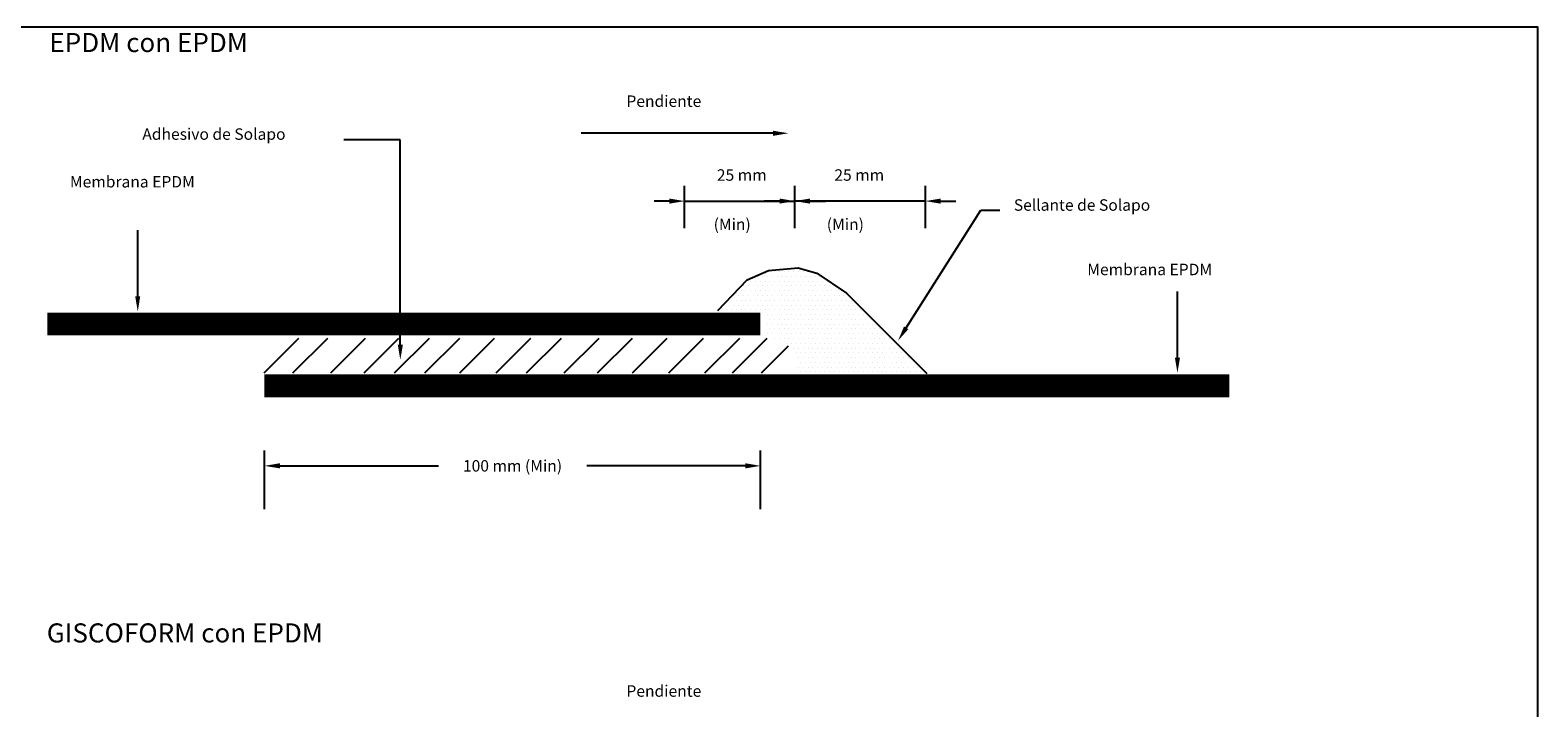
# Model space of a CAD drawing. Extents: x -79 to 812, y -377 to 487.
# Drawn here: x 615 to 812, y -256 to -167 of the extents above; entities that cross this region are included whole.
import ezdxf
from ezdxf.enums import TextEntityAlignment as Align

# ---------------------------------------------------------------- set-up
doc = ezdxf.new("R2010")
doc.units = 0
doc.header["$LTSCALE"] = 2
doc.header["$MEASUREMENT"] = 0
doc.layers.get('0').update_dxf_attribs({"linetype": 'CONTINUOUS'})
doc.layers.get('DEFPOINTS').update_dxf_attribs({"linetype": 'CONTINUOUS'})
doc.layers.add('Capa1', color=1, linetype='CONTINUOUS')

# ---------------------------------------------------------------- blocks, each defined once
blk = doc.blocks.new('E-ls-3')
for p, q in [((22.4, 95.41), (-2.71, 95.41)), ((-26.37, 94.55), (-33.77, 94.55)), ((-26.37, 67.73), (-26.37, 94.55)), ((10.82, 86.52), (25.24, 86.52)), ((39.81, 69.93), (49.58, 85.32)), ((49.58, 85.32), (52.05, 85.32)), ((-60.72, 74.06), (-60.72, 82.73)), ((19.01, 76.23), (21.81, 77.45)), ((21.81, 77.45), (25.67, 77.8)), ((25.67, 77.8), (28.13, 77.1)), ((28.13, 77.1), (31.99, 74.47)), ((15.15, 72.19), (19.01, 76.23)), ((31.99, 74.47), (35.67, 70.79)), ((75.29, 66.02), (75.29, 74.69)), ((35.67, 70.79), (38.83, 67.63)), ((-44.2, 64.02), (-39.65, 68.57)), ((-40.41, 64.02), (-35.85, 68.57)), ((-35.47, 64.02), (-30.92, 68.57)), ((-31.11, 64.02), (-26.56, 68.57)), ((-27.13, 64.02), (-22.57, 68.57)), ((-23.14, 64.02), (-18.59, 68.57)), ((-18.59, 64.02), (-14.03, 68.57)), ((-13.84, 64.02), (-9.29, 68.57)), ((-9.86, 64.02), (-5.3, 68.57)), ((-4.93, 64.02), (-0.37, 68.57)), ((-0.56, 64.02), (3.99, 68.57)), ((3.99, 64.02), (8.55, 68.57)), ((8.74, 64.02), (13.29, 68.57)), ((13.48, 64.02), (18.03, 68.57)), ((17.08, 64.02), (21.64, 68.57)), ((20.88, 64.02), (24.42, 67.56)), ((38.83, 67.63), (42.52, 63.95))]:
    blk.add_line(p, q)
at = {"color": 0, "linetype": 'ByBlock'}
for p, q in [((10.82, 82.98), (10.82, 88.52)), ((25.24, 82.98), (25.24, 88.52)), ((25.24, 82.98), (25.24, 88.52)), ((42.32, 82.98), (42.32, 88.52)), ((8.82, 86.52), (6.82, 86.52)), ((23.24, 86.52), (21.24, 86.52)), ((42.32, 86.52), (25.24, 86.52)), ((27.24, 86.52), (29.24, 86.52)), ((44.32, 86.52), (46.32, 86.52)), ((-44.13, 46.17), (-44.13, 53.85)), ((20.76, 46.17), (20.76, 53.85)), ((-42.13, 51.85), (-21.39, 51.85)), ((18.76, 51.85), (-1.98, 51.85))]:
    blk.add_line(p, q, dxfattribs=at)
at = {"color": 0}
for p, q in [((21.97, 77.28), (21.97, 77.28)), ((22.6, 77.28), (22.6, 77.28)), ((23.22, 77.28), (23.22, 77.28)), ((23.85, 77.28), (23.85, 77.28)), ((24.47, 77.28), (24.47, 77.28)), ((25.1, 77.28), (25.1, 77.28)), ((25.72, 77.28), (25.72, 77.28)), ((26.35, 77.28), (26.35, 77.28)), ((26.97, 77.28), (26.97, 77.28)), ((18.53, 75.41), (18.53, 75.41)), ((18.85, 76.03), (18.85, 76.03)), ((19.16, 75.41), (19.16, 75.41)), ((19.47, 76.03), (19.47, 76.03)), ((19.78, 75.41), (19.78, 75.41)), ((20.1, 76.03), (20.1, 76.03)), ((20.41, 76.66), (20.41, 76.66)), ((20.41, 75.41), (20.41, 75.41)), ((20.72, 76.03), (20.72, 76.03)), ((21.03, 76.66), (21.03, 76.66)), ((21.03, 75.41), (21.03, 75.41)), ((21.35, 76.03), (21.35, 76.03)), ((21.66, 76.66), (21.66, 76.66)), ((21.66, 75.41), (21.66, 75.41)), ((21.97, 76.03), (21.97, 76.03)), ((22.28, 76.66), (22.28, 76.66)), ((22.28, 75.41), (22.28, 75.41)), ((22.6, 76.03), (22.6, 76.03)), ((22.91, 76.66), (22.91, 76.66)), ((22.91, 75.41), (22.91, 75.41)), ((23.22, 76.03), (23.22, 76.03)), ((23.53, 76.66), (23.53, 76.66)), ((23.53, 75.41), (23.53, 75.41)), ((23.85, 76.03), (23.85, 76.03)), ((24.16, 76.66), (24.16, 76.66)), ((24.16, 75.41), (24.16, 75.41)), ((24.47, 76.03), (24.47, 76.03)), ((24.78, 76.66), (24.78, 76.66)), ((24.78, 75.41), (24.78, 75.41)), ((25.1, 76.03), (25.1, 76.03)), ((25.41, 76.66), (25.41, 76.66)), ((25.41, 75.41), (25.41, 75.41)), ((25.72, 76.03), (25.72, 76.03)), ((26.03, 76.66), (26.03, 76.66)), ((26.03, 75.41), (26.03, 75.41)), ((26.35, 76.03), (26.35, 76.03)), ((26.66, 76.66), (26.66, 76.66)), ((26.66, 75.41), (26.66, 75.41)), ((26.97, 76.03), (26.97, 76.03)), ((27.28, 76.66), (27.28, 76.66)), ((27.28, 75.41), (27.28, 75.41)), ((27.6, 76.03), (27.6, 76.03)), ((27.91, 76.66), (27.91, 76.66)), ((27.91, 75.41), (27.91, 75.41)), ((28.22, 76.03), (28.22, 76.03)), ((28.53, 76.66), (28.53, 76.66)), ((28.53, 75.41), (28.53, 75.41)), ((28.85, 76.03), (28.85, 76.03)), ((29.16, 75.41), (29.16, 75.41)), ((29.47, 76.03), (29.47, 76.03)), ((29.78, 75.41), (29.78, 75.41)), ((30.41, 75.41), (30.41, 75.41)), ((16.97, 73.53), (16.97, 73.53)), ((17.28, 74.16), (17.28, 74.16)), ((17.6, 73.53), (17.6, 73.53)), ((17.91, 74.16), (17.91, 74.16)), ((18.22, 74.78), (18.22, 74.78)), ((18.22, 73.53), (18.22, 73.53)), ((18.53, 74.16), (18.53, 74.16)), ((18.85, 74.78), (18.85, 74.78)), ((18.85, 73.53), (18.85, 73.53)), ((19.16, 74.16), (19.16, 74.16)), ((19.47, 74.78), (19.47, 74.78)), ((19.47, 73.53), (19.47, 73.53)), ((19.78, 74.16), (19.78, 74.16)), ((20.1, 74.78), (20.1, 74.78)), ((20.1, 73.53), (20.1, 73.53)), ((20.41, 74.16), (20.41, 74.16)), ((20.72, 74.78), (20.72, 74.78)), ((20.72, 73.53), (20.72, 73.53)), ((21.03, 74.16), (21.03, 74.16)), ((21.35, 74.78), (21.35, 74.78)), ((21.35, 73.53), (21.35, 73.53)), ((21.66, 74.16), (21.66, 74.16)), ((21.97, 74.78), (21.97, 74.78)), ((21.97, 73.53), (21.97, 73.53)), ((22.28, 74.16), (22.28, 74.16)), ((22.6, 74.78), (22.6, 74.78)), ((22.6, 73.53), (22.6, 73.53)), ((22.91, 74.16), (22.91, 74.16)), ((23.22, 74.78), (23.22, 74.78)), ((23.22, 73.53), (23.22, 73.53)), ((23.53, 74.16), (23.53, 74.16)), ((23.85, 74.78), (23.85, 74.78)), ((23.85, 73.53), (23.85, 73.53)), ((24.16, 74.16), (24.16, 74.16)), ((24.47, 74.78), (24.47, 74.78)), ((24.47, 73.53), (24.47, 73.53)), ((24.78, 74.16), (24.78, 74.16)), ((25.1, 74.78), (25.1, 74.78)), ((25.1, 73.53), (25.1, 73.53)), ((25.41, 74.16), (25.41, 74.16)), ((25.72, 74.78), (25.72, 74.78)), ((25.72, 73.53), (25.72, 73.53)), ((26.03, 74.16), (26.03, 74.16)), ((26.35, 74.78), (26.35, 74.78)), ((26.35, 73.53), (26.35, 73.53)), ((26.66, 74.16), (26.66, 74.16)), ((26.97, 74.78), (26.97, 74.78)), ((26.97, 73.53), (26.97, 73.53)), ((27.28, 74.16), (27.28, 74.16)), ((27.6, 74.78), (27.6, 74.78)), ((27.6, 73.53), (27.6, 73.53)), ((27.91, 74.16), (27.91, 74.16)), ((28.22, 74.78), (28.22, 74.78)), ((28.22, 73.53), (28.22, 73.53)), ((28.53, 74.16), (28.53, 74.16)), ((28.85, 74.78), (28.85, 74.78)), ((28.85, 73.53), (28.85, 73.53)), ((29.16, 74.16), (29.16, 74.16)), ((29.47, 74.78), (29.47, 74.78)), ((29.47, 73.53), (29.47, 73.53)), ((29.78, 74.16), (29.78, 74.16)), ((30.1, 74.78), (30.1, 74.78)), ((30.1, 73.53), (30.1, 73.53)), ((30.41, 74.16), (30.41, 74.16)), ((30.72, 74.78), (30.72, 74.78)), ((30.72, 73.53), (30.72, 73.53)), ((31.03, 74.16), (31.03, 74.16)), ((31.35, 74.78), (31.35, 74.78)), ((31.35, 73.53), (31.35, 73.53)), ((31.66, 74.16), (31.66, 74.16)), ((31.97, 73.53), (31.97, 73.53)), ((32.28, 74.16), (32.28, 74.16)), ((32.6, 73.53), (32.6, 73.53)), ((15.72, 72.28), (15.72, 72.28)), ((16.03, 72.91), (16.03, 72.91)), ((16.35, 72.28), (16.35, 72.28)), ((16.66, 72.91), (16.66, 72.91)), ((16.97, 72.28), (16.97, 72.28)), ((17.28, 72.91), (17.28, 72.91)), ((17.6, 72.28), (17.6, 72.28)), ((17.91, 72.91), (17.91, 72.91)), ((18.22, 72.28), (18.22, 72.28)), ((18.53, 72.91), (18.53, 72.91)), ((18.85, 72.28), (18.85, 72.28)), ((19.16, 72.91), (19.16, 72.91)), ((19.47, 72.28), (19.47, 72.28)), ((19.78, 72.91), (19.78, 72.91)), ((20.1, 72.28), (20.1, 72.28)), ((20.41, 72.91), (20.41, 72.91)), ((20.72, 72.28), (20.72, 72.28)), ((21.03, 72.91), (21.03, 72.91)), ((21.35, 72.28), (21.35, 72.28)), ((21.66, 72.91), (21.66, 72.91)), ((21.66, 71.66), (21.66, 71.66)), ((21.97, 72.28), (21.97, 72.28)), ((21.97, 71.03), (21.97, 71.03)), ((22.28, 72.91), (22.28, 72.91)), ((22.28, 71.66), (22.28, 71.66)), ((22.6, 72.28), (22.6, 72.28)), ((22.6, 71.03), (22.6, 71.03)), ((22.91, 72.91), (22.91, 72.91)), ((22.91, 71.66), (22.91, 71.66)), ((23.22, 72.28), (23.22, 72.28)), ((23.22, 71.03), (23.22, 71.03)), ((23.53, 72.91), (23.53, 72.91)), ((23.53, 71.66), (23.53, 71.66)), ((23.85, 72.28), (23.85, 72.28)), ((23.85, 71.03), (23.85, 71.03)), ((24.16, 72.91), (24.16, 72.91)), ((24.16, 71.66), (24.16, 71.66)), ((24.47, 72.28), (24.47, 72.28)), ((24.47, 71.03), (24.47, 71.03)), ((24.78, 72.91), (24.78, 72.91)), ((24.78, 71.66), (24.78, 71.66)), ((25.1, 72.28), (25.1, 72.28)), ((25.1, 71.03), (25.1, 71.03)), ((25.41, 72.91), (25.41, 72.91)), ((25.41, 71.66), (25.41, 71.66)), ((25.72, 72.28), (25.72, 72.28)), ((25.72, 71.03), (25.72, 71.03)), ((26.03, 72.91), (26.03, 72.91)), ((26.03, 71.66), (26.03, 71.66)), ((26.35, 72.28), (26.35, 72.28)), ((26.35, 71.03), (26.35, 71.03)), ((26.66, 72.91), (26.66, 72.91)), ((26.66, 71.66), (26.66, 71.66)), ((26.97, 72.28), (26.97, 72.28)), ((26.97, 71.03), (26.97, 71.03)), ((27.28, 72.91), (27.28, 72.91)), ((27.28, 71.66), (27.28, 71.66)), ((27.6, 72.28), (27.6, 72.28)), ((27.6, 71.03), (27.6, 71.03)), ((27.91, 72.91), (27.91, 72.91)), ((27.91, 71.66), (27.91, 71.66)), ((28.22, 72.28), (28.22, 72.28)), ((28.22, 71.03), (28.22, 71.03)), ((28.53, 72.91), (28.53, 72.91)), ((28.53, 71.66), (28.53, 71.66)), ((28.85, 72.28), (28.85, 72.28)), ((28.85, 71.03), (28.85, 71.03)), ((29.16, 72.91), (29.16, 72.91)), ((29.16, 71.66), (29.16, 71.66)), ((29.47, 72.28), (29.47, 72.28)), ((29.47, 71.03), (29.47, 71.03)), ((29.78, 72.91), (29.78, 72.91)), ((29.78, 71.66), (29.78, 71.66)), ((30.1, 72.28), (30.1, 72.28)), ((30.1, 71.03), (30.1, 71.03)), ((30.41, 72.91), (30.41, 72.91)), ((30.41, 71.66), (30.41, 71.66)), ((30.72, 72.28), (30.72, 72.28)), ((30.72, 71.03), (30.72, 71.03)), ((31.03, 72.91), (31.03, 72.91)), ((31.03, 71.66), (31.03, 71.66)), ((31.35, 72.28), (31.35, 72.28)), ((31.35, 71.03), (31.35, 71.03)), ((31.66, 72.91), (31.66, 72.91)), ((31.66, 71.66), (31.66, 71.66)), ((31.97, 72.28), (31.97, 72.28)), ((31.97, 71.03), (31.97, 71.03)), ((32.28, 72.91), (32.28, 72.91)), ((32.28, 71.66), (32.28, 71.66)), ((32.6, 72.28), (32.6, 72.28)), ((32.6, 71.03), (32.6, 71.03)), ((32.91, 72.91), (32.91, 72.91)), ((32.91, 71.66), (32.91, 71.66)), ((33.22, 72.28), (33.22, 72.28)), ((33.22, 71.03), (33.22, 71.03)), ((33.53, 72.91), (33.53, 72.91)), ((33.53, 71.66), (33.53, 71.66)), ((33.85, 72.28), (33.85, 72.28)), ((33.85, 71.03), (33.85, 71.03)), ((34.16, 71.66), (34.16, 71.66)), ((34.47, 71.03), (34.47, 71.03)), ((34.78, 71.66), (34.78, 71.66)), ((35.1, 71.03), (35.1, 71.03)), ((21.66, 70.41), (21.66, 70.41)), ((21.66, 69.16), (21.66, 69.16)), ((21.97, 69.78), (21.97, 69.78)), ((22.28, 70.41), (22.28, 70.41)), ((22.28, 69.16), (22.28, 69.16)), ((22.6, 69.78), (22.6, 69.78)), ((22.91, 70.41), (22.91, 70.41)), ((22.91, 69.16), (22.91, 69.16)), ((23.22, 69.78), (23.22, 69.78)), ((23.53, 70.41), (23.53, 70.41)), ((23.53, 69.16), (23.53, 69.16)), ((23.85, 69.78), (23.85, 69.78)), ((24.16, 70.41), (24.16, 70.41)), ((24.16, 69.16), (24.16, 69.16)), ((24.47, 69.78), (24.47, 69.78)), ((24.78, 70.41), (24.78, 70.41)), ((24.78, 69.16), (24.78, 69.16)), ((25.1, 69.78), (25.1, 69.78)), ((25.41, 70.41), (25.41, 70.41)), ((25.41, 69.16), (25.41, 69.16)), ((25.72, 69.78), (25.72, 69.78)), ((26.03, 70.41), (26.03, 70.41)), ((26.03, 69.16), (26.03, 69.16)), ((26.35, 69.78), (26.35, 69.78)), ((26.66, 70.41), (26.66, 70.41)), ((26.66, 69.16), (26.66, 69.16)), ((26.97, 69.78), (26.97, 69.78)), ((27.28, 70.41), (27.28, 70.41)), ((27.28, 69.16), (27.28, 69.16)), ((27.6, 69.78), (27.6, 69.78)), ((27.91, 70.41), (27.91, 70.41)), ((27.91, 69.16), (27.91, 69.16)), ((28.22, 69.78), (28.22, 69.78)), ((28.53, 70.41), (28.53, 70.41)), ((28.53, 69.16), (28.53, 69.16)), ((28.85, 69.78), (28.85, 69.78)), ((29.16, 70.41), (29.16, 70.41)), ((29.16, 69.16), (29.16, 69.16)), ((29.47, 69.78), (29.47, 69.78)), ((29.78, 70.41), (29.78, 70.41)), ((29.78, 69.16), (29.78, 69.16)), ((30.1, 69.78), (30.1, 69.78)), ((30.41, 70.41), (30.41, 70.41)), ((30.41, 69.16), (30.41, 69.16)), ((30.72, 69.78), (30.72, 69.78)), ((31.03, 70.41), (31.03, 70.41)), ((31.03, 69.16), (31.03, 69.16)), ((31.35, 69.78), (31.35, 69.78)), ((31.66, 70.41), (31.66, 70.41)), ((31.66, 69.16), (31.66, 69.16)), ((31.97, 69.78), (31.97, 69.78)), ((32.28, 70.41), (32.28, 70.41)), ((32.28, 69.16), (32.28, 69.16)), ((32.6, 69.78), (32.6, 69.78)), ((32.91, 70.41), (32.91, 70.41)), ((32.91, 69.16), (32.91, 69.16)), ((33.22, 69.78), (33.22, 69.78)), ((33.53, 70.41), (33.53, 70.41)), ((33.53, 69.16), (33.53, 69.16)), ((33.85, 69.78), (33.85, 69.78)), ((34.16, 70.41), (34.16, 70.41)), ((34.16, 69.16), (34.16, 69.16)), ((34.47, 69.78), (34.47, 69.78)), ((34.78, 70.41), (34.78, 70.41)), ((34.78, 69.16), (34.78, 69.16)), ((35.1, 69.78), (35.1, 69.78)), ((35.41, 70.41), (35.41, 70.41)), ((35.41, 69.16), (35.41, 69.16)), ((35.72, 69.78), (35.72, 69.78)), ((36.03, 70.41), (36.03, 70.41)), ((36.03, 69.16), (36.03, 69.16)), ((36.35, 69.78), (36.35, 69.78)), ((36.66, 69.16), (36.66, 69.16)), ((37.28, 69.16), (37.28, 69.16)), ((22.6, 68.53), (22.6, 68.53)), ((23.22, 68.53), (23.22, 68.53)), ((23.85, 68.53), (23.85, 68.53)), ((24.16, 67.91), (24.16, 67.91)), ((24.47, 68.53), (24.47, 68.53)), ((24.78, 67.91), (24.78, 67.91)), ((25.1, 68.53), (25.1, 68.53)), ((25.1, 67.28), (25.1, 67.28)), ((25.41, 67.91), (25.41, 67.91)), ((25.72, 68.53), (25.72, 68.53)), ((25.72, 67.28), (25.72, 67.28)), ((26.03, 67.91), (26.03, 67.91)), ((26.35, 68.53), (26.35, 68.53)), ((26.35, 67.28), (26.35, 67.28)), ((26.66, 67.91), (26.66, 67.91)), ((26.97, 68.53), (26.97, 68.53)), ((26.97, 67.28), (26.97, 67.28)), ((27.28, 67.91), (27.28, 67.91)), ((27.6, 68.53), (27.6, 68.53)), ((27.6, 67.28), (27.6, 67.28)), ((27.91, 67.91), (27.91, 67.91)), ((28.22, 68.53), (28.22, 68.53)), ((28.22, 67.28), (28.22, 67.28)), ((28.53, 67.91), (28.53, 67.91)), ((28.85, 68.53), (28.85, 68.53)), ((28.85, 67.28), (28.85, 67.28)), ((29.16, 67.91), (29.16, 67.91)), ((29.47, 68.53), (29.47, 68.53)), ((29.47, 67.28), (29.47, 67.28)), ((29.78, 67.91), (29.78, 67.91)), ((30.1, 68.53), (30.1, 68.53)), ((30.1, 67.28), (30.1, 67.28)), ((30.41, 67.91), (30.41, 67.91)), ((30.72, 68.53), (30.72, 68.53)), ((30.72, 67.28), (30.72, 67.28)), ((31.03, 67.91), (31.03, 67.91)), ((31.35, 68.53), (31.35, 68.53)), ((31.35, 67.28), (31.35, 67.28)), ((31.66, 67.91), (31.66, 67.91)), ((31.97, 68.53), (31.97, 68.53)), ((31.97, 67.28), (31.97, 67.28)), ((32.28, 67.91), (32.28, 67.91)), ((32.6, 68.53), (32.6, 68.53)), ((32.6, 67.28), (32.6, 67.28)), ((32.91, 67.91), (32.91, 67.91)), ((33.22, 68.53), (33.22, 68.53)), ((33.22, 67.28), (33.22, 67.28)), ((33.53, 67.91), (33.53, 67.91)), ((33.85, 68.53), (33.85, 68.53)), ((33.85, 67.28), (33.85, 67.28)), ((34.16, 67.91), (34.16, 67.91)), ((34.47, 68.53), (34.47, 68.53)), ((34.47, 67.28), (34.47, 67.28)), ((34.78, 67.91), (34.78, 67.91)), ((35.1, 68.53), (35.1, 68.53)), ((35.1, 67.28), (35.1, 67.28)), ((35.41, 67.91), (35.41, 67.91)), ((35.72, 68.53), (35.72, 68.53)), ((35.72, 67.28), (35.72, 67.28)), ((36.03, 67.91), (36.03, 67.91)), ((36.35, 68.53), (36.35, 68.53)), ((36.35, 67.28), (36.35, 67.28)), ((36.66, 67.91), (36.66, 67.91)), ((36.97, 68.53), (36.97, 68.53)), ((36.97, 67.28), (36.97, 67.28)), ((37.28, 67.91), (37.28, 67.91)), ((37.6, 68.53), (37.6, 68.53)), ((37.6, 67.28), (37.6, 67.28)), ((37.91, 67.91), (37.91, 67.91)), ((38.22, 67.28), (38.22, 67.28)), ((38.53, 67.91), (38.53, 67.91)), ((38.85, 67.28), (38.85, 67.28)), ((25.41, 66.66), (25.41, 66.66)), ((25.72, 66.03), (25.72, 66.03)), ((26.03, 66.66), (26.03, 66.66)), ((26.03, 65.41), (26.03, 65.41)), ((26.35, 66.03), (26.35, 66.03)), ((26.66, 66.66), (26.66, 66.66)), ((26.66, 65.41), (26.66, 65.41)), ((26.97, 66.03), (26.97, 66.03)), ((27.28, 66.66), (27.28, 66.66)), ((27.28, 65.41), (27.28, 65.41)), ((27.6, 66.03), (27.6, 66.03)), ((27.91, 66.66), (27.91, 66.66)), ((27.91, 65.41), (27.91, 65.41)), ((28.22, 66.03), (28.22, 66.03)), ((28.53, 66.66), (28.53, 66.66)), ((28.53, 65.41), (28.53, 65.41)), ((28.85, 66.03), (28.85, 66.03)), ((29.16, 66.66), (29.16, 66.66)), ((29.16, 65.41), (29.16, 65.41)), ((29.47, 66.03), (29.47, 66.03)), ((29.78, 66.66), (29.78, 66.66)), ((29.78, 65.41), (29.78, 65.41)), ((30.1, 66.03), (30.1, 66.03)), ((30.41, 66.66), (30.41, 66.66)), ((30.41, 65.41), (30.41, 65.41)), ((30.72, 66.03), (30.72, 66.03)), ((31.03, 66.66), (31.03, 66.66)), ((31.03, 65.41), (31.03, 65.41)), ((31.35, 66.03), (31.35, 66.03)), ((31.66, 66.66), (31.66, 66.66)), ((31.66, 65.41), (31.66, 65.41)), ((31.97, 66.03), (31.97, 66.03)), ((32.28, 66.66), (32.28, 66.66)), ((32.28, 65.41), (32.28, 65.41)), ((32.6, 66.03), (32.6, 66.03)), ((32.91, 66.66), (32.91, 66.66)), ((32.91, 65.41), (32.91, 65.41)), ((33.22, 66.03), (33.22, 66.03)), ((33.53, 66.66), (33.53, 66.66)), ((33.53, 65.41), (33.53, 65.41)), ((33.85, 66.03), (33.85, 66.03)), ((34.16, 66.66), (34.16, 66.66)), ((34.16, 65.41), (34.16, 65.41)), ((34.47, 66.03), (34.47, 66.03)), ((34.78, 66.66), (34.78, 66.66)), ((34.78, 65.41), (34.78, 65.41)), ((35.1, 66.03), (35.1, 66.03)), ((35.41, 66.66), (35.41, 66.66)), ((35.41, 65.41), (35.41, 65.41)), ((35.72, 66.03), (35.72, 66.03)), ((36.03, 66.66), (36.03, 66.66)), ((36.03, 65.41), (36.03, 65.41)), ((36.35, 66.03), (36.35, 66.03)), ((36.66, 66.66), (36.66, 66.66)), ((36.66, 65.41), (36.66, 65.41)), ((36.97, 66.03), (36.97, 66.03)), ((37.28, 66.66), (37.28, 66.66)), ((37.28, 65.41), (37.28, 65.41)), ((37.6, 66.03), (37.6, 66.03)), ((37.91, 66.66), (37.91, 66.66)), ((37.91, 65.41), (37.91, 65.41)), ((38.22, 66.03), (38.22, 66.03)), ((38.53, 66.66), (38.53, 66.66)), ((38.53, 65.41), (38.53, 65.41)), ((38.85, 66.03), (38.85, 66.03)), ((39.16, 66.66), (39.16, 66.66)), ((39.16, 65.41), (39.16, 65.41)), ((39.47, 66.03), (39.47, 66.03)), ((39.78, 66.66), (39.78, 66.66)), ((39.78, 65.41), (39.78, 65.41)), ((40.1, 66.03), (40.1, 66.03)), ((40.41, 65.41), (40.41, 65.41)), ((41.03, 65.41), (41.03, 65.41)), ((25.72, 64.78), (25.72, 64.78)), ((26.03, 64.16), (26.03, 64.16)), ((26.35, 64.78), (26.35, 64.78)), ((26.66, 64.16), (26.66, 64.16)), ((26.97, 64.78), (26.97, 64.78)), ((27.28, 64.16), (27.28, 64.16)), ((27.6, 64.78), (27.6, 64.78)), ((27.91, 64.16), (27.91, 64.16)), ((28.22, 64.78), (28.22, 64.78)), ((28.53, 64.16), (28.53, 64.16)), ((28.85, 64.78), (28.85, 64.78)), ((29.16, 64.16), (29.16, 64.16)), ((29.47, 64.78), (29.47, 64.78)), ((29.78, 64.16), (29.78, 64.16)), ((30.1, 64.78), (30.1, 64.78)), ((30.41, 64.16), (30.41, 64.16)), ((30.72, 64.78), (30.72, 64.78)), ((31.03, 64.16), (31.03, 64.16)), ((31.35, 64.78), (31.35, 64.78)), ((31.66, 64.16), (31.66, 64.16)), ((31.97, 64.78), (31.97, 64.78)), ((32.28, 64.16), (32.28, 64.16)), ((32.6, 64.78), (32.6, 64.78)), ((32.91, 64.16), (32.91, 64.16)), ((33.22, 64.78), (33.22, 64.78)), ((33.53, 64.16), (33.53, 64.16)), ((33.85, 64.78), (33.85, 64.78)), ((34.16, 64.16), (34.16, 64.16)), ((34.47, 64.78), (34.47, 64.78)), ((34.78, 64.16), (34.78, 64.16)), ((35.1, 64.78), (35.1, 64.78)), ((35.41, 64.16), (35.41, 64.16)), ((35.72, 64.78), (35.72, 64.78)), ((36.03, 64.16), (36.03, 64.16)), ((36.35, 64.78), (36.35, 64.78)), ((36.66, 64.16), (36.66, 64.16)), ((36.97, 64.78), (36.97, 64.78)), ((37.28, 64.16), (37.28, 64.16)), ((37.6, 64.78), (37.6, 64.78)), ((37.91, 64.16), (37.91, 64.16)), ((38.22, 64.78), (38.22, 64.78)), ((38.53, 64.16), (38.53, 64.16)), ((38.85, 64.78), (38.85, 64.78)), ((39.16, 64.16), (39.16, 64.16)), ((39.47, 64.78), (39.47, 64.78)), ((39.78, 64.16), (39.78, 64.16)), ((40.1, 64.78), (40.1, 64.78)), ((40.41, 64.16), (40.41, 64.16)), ((40.72, 64.78), (40.72, 64.78)), ((41.03, 64.16), (41.03, 64.16)), ((41.35, 64.78), (41.35, 64.78)), ((41.66, 64.16), (41.66, 64.16)), ((42.28, 64.16), (42.28, 64.16))]:
    blk.add_line(p, q, dxfattribs=at)
at = {"const_width": 3}
for points in [[(-72.53, 70.43), (20.72, 70.43)], [(-44.17, 62.33), (82.09, 62.33)]]:
    blk.add_lwpolyline(points, dxfattribs=at)
for points in [[(22.4, 95.74), (22.4, 95.07), (24.4, 95.41)], [(-60.39, 74.06), (-61.05, 74.06), (-60.72, 72.06)], [(40.09, 69.75), (39.53, 70.11), (38.74, 68.24)], [(-26.03, 67.73), (-26.7, 67.73), (-26.37, 65.73)], [(75.63, 66.02), (74.96, 66.02), (75.29, 64.02)]]:
    blk.add_solid(points)
at = {"color": 0, "linetype": 'ByBlock'}
for points in [[(8.82, 86.86), (8.82, 86.19), (10.82, 86.52)], [(23.24, 86.86), (23.24, 86.19), (25.24, 86.52)], [(27.24, 86.86), (27.24, 86.19), (25.24, 86.52)], [(44.32, 86.86), (44.32, 86.19), (42.32, 86.52)], [(-42.13, 52.19), (-42.13, 51.52), (-44.13, 51.85)], [(18.76, 52.19), (18.76, 51.52), (20.76, 51.85)]]:
    blk.add_solid(points, dxfattribs=at)
at = {"layer": 'DEFPOINTS', "color": 0, "linetype": 'ByBlock'}
for p in [(10.82, 86.52), (25.24, 86.52), (10.82, 82.92), (25.24, 82.92), (25.24, 82.92), (42.32, 82.92), (20.76, 51.85), (-44.13, 46.11), (20.76, 46.11)]:
    blk.add_point(p, dxfattribs=at)
for s, height, p in [('EPDM con EPDM', 2.5, (-72.28, 106.04)), ('Pendiente', 1.5, (3.21, 98.86)), ('Adhesivo de Solapo', 1.5, (-60.12, 94.55)), ('Membrana EPDM', 1.5, (-69.59, 88.31)), ('Sellante de Solapo', 1.5, (53.89, 85.26)), ('(Min)', 1.5, (14.62, 82.73)), ('(Min)', 1.5, (29.42, 82.73)), ('Membrana EPDM', 1.5, (63.5, 76.82)), ('GISCOFORM con EPDM', 2.5, (-72.62, 28.72)), ('Pendiente', 1.5, (3.21, 21.61))]:
    blk.add_text(s, height=height).set_placement(p)
at = {"color": 0, "linetype": 'ByBlock'}
for s, p in [('25 mm', (18.3, 89.94)), ('25 mm', (33.67, 89.94)), ('100 mm (Min)', (-11.69, 51.85))]:
    blk.add_text(s, height=1.5, dxfattribs=at).set_placement(p, align=Align.MIDDLE_CENTER)

msp = doc.modelspace()

# ---------------------------------------------------------------- linework, layer by layer
at = {"layer": 'Capa1'}
msp.add_lwpolyline([(515.02, -376.56), (812.02, -376.56), (812.02, -166.56), (515.02, -166.56)], close=True, dxfattribs=at)

# ---------------------------------------------------------------- block references
msp.add_blockref('E-ls-3', (689.58, -275.85))

doc.saveas('drawing.dxf')
